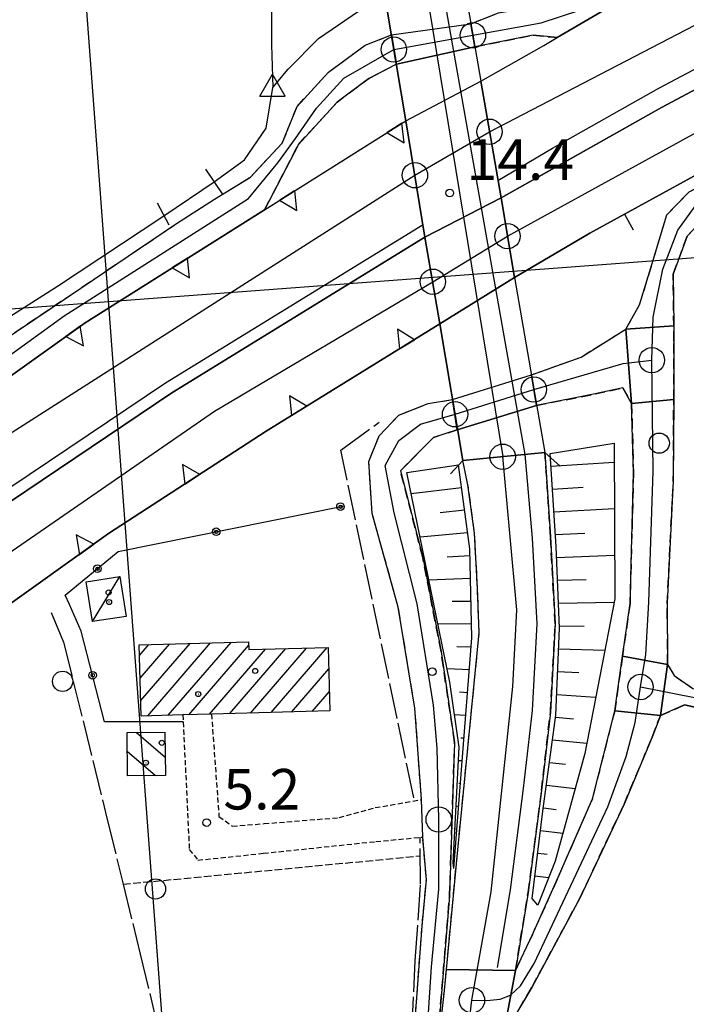
# Model space of a CAD drawing. Extents: x 1740872 to 1745185, y 5037386 to 5040516.
# Drawn here: x 1742998 to 1743129, y 5039997 to 5040191 of the extents above; entities that cross this region are included whole.
import ezdxf

# ---------------------------------------------------------------- set-up
doc = ezdxf.new("R2010")
doc.units = 0
for name, pattern in [('C', [10, 5, 5]), ('L17', [8, 7, -1]), ('L3', [1.5, 1, -0.5]), ('L5', [2, 1.5, -0.5]), ('L7', [3, 2, -1])]:
    doc.linetypes.add(name, pattern=pattern)
for name, color, linetype in [('11B2', 1, 'C'), ('11D4', 1, 'C'), ('16A1', 1, 'C'), ('17A1', 1, 'C'), ('17C3', 1, 'C'), ('17I9', 1, 'C'), ('19A1', 1, 'C'), ('19B2', 1, 'C'), ('1A1', 4, 'C'), ('1AJ36', 1, 'C'), ('1C3', 1, 'C'), ('1I9', 4, 'C'), ('22A1', 1, 'C'), ('25A1', 1, 'C'), ('297', 7, 'CONTINUOUS'), ('298', 7, 'CONTINUOUS'), ('2A1', 4, 'C'), ('2H8', 2, 'L7'), ('2J10', 2, 'L7'), ('2K11', 1, 'C'), ('2L12', 1, 'L3'), ('2M13', 3, 'C'), ('2Z26A', 4, 'L7'), ('3A1', 1, 'C'), ('3B2', 1, 'C'), ('4B2', 3, 'C'), ('4E5', 2, 'L17'), ('5A1', 2, 'L5'), ('5F6', 1, 'C'), ('6A1', 1, 'C'), ('6B2', 1, 'C'), ('9A1', 2, 'C'), ('A2A1', 1, 'C'), ('A2E5', 1, 'C'), ('A2H8', 1, 'C'), ('A2J10', 1, 'C'), ('A2M13', 1, 'C'), ('A2V22', 1, 'C'), ('A4B2', 1, 'C'), ('I298', 7, 'CONTINUOUS'), ('I2A1', 7, 'CONTINUOUS'), ('I2H8', 7, 'CONTINUOUS'), ('I2J10', 7, 'CONTINUOUS'), ('I4B2', 7, 'CONTINUOUS'), ('I9A1', 7, 'CONTINUOUS'), ('N2B2', 2, 'C'), ('N2C3', 2, 'C'), ('N2H8', 2, 'C'), ('N2P16', 2, 'C'), ('N4C3', 2, 'C')]:
    doc.layers.add(name, color=color, linetype=linetype)

# ---------------------------------------------------------------- blocks, each defined once
blk = doc.blocks.new('11B2')
at = {"layer": '11B2'}
blk.add_circle((0, 0), 0.75, dxfattribs=at)
blk = doc.blocks.new('11D4')
at = {"layer": '11D4'}
for radius in [0.5, 0.01]:
    blk.add_circle((0, 0), radius, dxfattribs=at)
blk = doc.blocks.new('1AJ36')
at = {"layer": '1AJ36'}
for radius in [0.5, 0.01]:
    blk.add_circle((0, 0), radius, dxfattribs=at)
blk = doc.blocks.new('5F6')
at = {"layer": '5F6'}
blk.add_circle((0, 0), 2, dxfattribs=at)
blk = doc.blocks.new('N2H8')
at = {"layer": 'N2H8'}
blk.add_circle((0, -0.00928), 2.5, dxfattribs=at)
blk = doc.blocks.new('N2B2')
at = {"layer": 'N2B2'}
blk.add_circle((0, -0.00928), 2.5, dxfattribs=at)
blk = doc.blocks.new('N2P16')
at = {"layer": 'N2P16'}
blk.add_circle((0, -0.00928), 2.5, dxfattribs=at)
blk = doc.blocks.new('N4C3')
at = {"layer": 'N4C3'}
for p, q in [((2.4755, -1.75357), (-0.02926, 2.58115)), ((-2.5275, -1.75518), (2.4725, -1.75518))]:
    blk.add_line(p, q, dxfattribs=at)
at = {"layer": 'N4C3', "flags": 128}
blk.add_lwpolyline([(-2.52926, -1.74898), (-0.02926, 2.58115)], dxfattribs=at)
blk = doc.blocks.new('N2C3')
at = {"layer": 'N2C3'}
blk.add_circle((0, -0.00928), 2.5, dxfattribs=at)
blk = doc.blocks.new('19B2')
at = {"layer": '19B2'}
for centre, radius in [((0, 0), 0.75), ((0, -0.02417), 0.32738)]:
    blk.add_circle(centre, radius, dxfattribs=at)
blk = doc.blocks.new('25A1')
at = {"layer": '25A1'}
for p, q in [((-0.00363, 3.47618), (-1.73672, -0.02556)), ((1.78686, -0.02556), (-0.00363, 3.47618))]:
    blk.add_line(p, q, dxfattribs=at)
blk.add_lwpolyline([(-1.72138, -0.02039), (1.73357, -0.02039)], dxfattribs=at)
blk = doc.blocks.new('19A1')
at = {"layer": '19A1'}
blk.add_line((0, 0), (0, 3.50512), dxfattribs=at)

msp = doc.modelspace()

# ---------------------------------------------------------------- linework, layer by layer
at = {"layer": '16A1'}
for p, q in [((1743207.28049, 5037567.60961), (1742999.78224, 5040341.1128)), ((1740966.52192, 5039982.42347), (1744219.08476, 5040225.80633))]:
    msp.add_line(p, q, dxfattribs=at)
at = {"layer": '17A1'}
for p, q in [((1743021.20951, 5040065.86024), (1743023.08071, 5040068.03412)), ((1743021.32962, 5040061.40033), (1743027.1333, 5040068.14281)), ((1743021.44873, 5040056.94034), (1743031.18581, 5040068.25249)), ((1743022.85413, 5040053.97364), (1743035.2384, 5040068.36117)), ((1743026.90672, 5040054.08232), (1743039.29091, 5040068.47085)), ((1743030.95923, 5040054.192), (1743042.76497, 5040067.90743)), ((1743035.01182, 5040054.30069), (1743046.0462, 5040067.11997)), ((1743039.06341, 5040054.40929), (1743050.10055, 5040067.2318)), ((1743043.11599, 5040054.51798), (1743054.15499, 5040067.34262)), ((1743047.16858, 5040054.62666), (1743058.20934, 5040067.45445)), ((1743051.22017, 5040054.73527), (1743058.53152, 5040063.22929)), ((1743055.27276, 5040054.84395), (1743058.65347, 5040058.77152))]:
    msp.add_line(p, q, dxfattribs=at)
at = {"layer": '17C3'}
msp.add_line((1743011.94849, 5040072.56561, -3333), (1743017.38014, 5040081.43847, -3333), dxfattribs=at)
at = {"layer": '17I9'}
for p, q in [((1743020.65513, 5040050.71216), (1743026.29673, 5040045.85607)), ((1743018.81979, 5040047.01355), (1743024.40565, 5040042.20544))]:
    msp.add_line(p, q, dxfattribs=at)
at = {"layer": '1A1'}
msp.add_polyline3d([(1743058.75785, 5040054.93725, 11.11), (1743035.41722, 5040054.31096, 11.11), (1743029.77922, 5040054.15987, 11.11), (1743021.52999, 5040053.93774, 11.11), (1743021.15303, 5040067.98214, 11.11), (1743042.74993, 5040068.5642, 11.11), (1743042.78646, 5040067.0305, 11.11), (1743058.41653, 5040067.45992, 11.11), (1743058.75785, 5040054.93725, 11.11)], close=True, dxfattribs=at)
at = {"layer": '1C3'}
msp.add_polyline3d([(1743010.73398, 5040080.41965, 8.15), (1743017.38014, 5040081.43847, 8.15), (1743018.58578, 5040073.5958, 8.15), (1743011.94849, 5040072.56561, 8.15), (1743010.73398, 5040080.41965, 8.15)], close=True, dxfattribs=at)
at = {"layer": '1I9'}
msp.add_polyline3d([(1743026.24898, 5040050.76969, 9.17), (1743026.33188, 5040042.22321, 9.17), (1743018.86244, 5040042.15471, 9.17), (1743018.78719, 5040050.69273, 9.17), (1743026.24898, 5040050.76969, 9.17)], close=True, dxfattribs=at)
at = {"layer": '22A1'}
for p, q in [((1743084.13761, 5040103.50204, 12.8), (1743084.13761, 5040103.50204, 12.8)), ((1743102.34456, 5040103.18859, 12.485), (1743114.79391, 5040103.97373, 7.922)), ((1743074.78547, 5040097.80783, 5.553), (1743084.72423, 5040099.03993, 12.77)), ((1743102.63649, 5040098.69741, 12.387), (1743108.72479, 5040099.04968, 10.089)), ((1743080.48439, 5040094.06222, 9.143), (1743085.31093, 5040094.57682, 12.741)), ((1743102.92843, 5040094.20623, 12.289), (1743114.8323, 5040094.89639, 7.662)), ((1743076.52782, 5040089.30629, 5.539), (1743085.89807, 5040090.10773, 12.711)), ((1743103.22044, 5040089.71405, 12.191), (1743109.03624, 5040090.00882, 9.861)), ((1743081.87383, 5040085.34473, 9.075), (1743086.35117, 5040085.62059, 12.618)), ((1743103.45853, 5040085.21883, 12.004), (1743114.87263, 5040085.68581, 7.397)), ((1743078.26742, 5040080.81457, 5.524), (1743086.46082, 5040081.11276, 12.363)), ((1743103.63769, 5040080.72022, 11.719), (1743109.26475, 5040080.88353, 9.491)), ((1743082.85775, 5040076.5648, 8.813), (1743086.56933, 5040076.60684, 12.108)), ((1743103.81601, 5040076.21953, 11.433), (1743114.77709, 5040076.38784, 7.14)), ((1743080.03716, 5040072.17468, 5.51), (1743086.67905, 5040072.09802, 11.853)), ((1743103.99607, 5040071.70894, 11.147), (1743108.91927, 5040071.64208, 9.107)), ((1743083.77371, 5040067.67448, 8.506), (1743086.60515, 5040067.59049, 11.51)), ((1743103.8477, 5040067.20487, 10.828), (1743112.94675, 5040066.95304, 6.997)), ((1743081.85892, 5040063.28193, 5.494), (1743086.2566, 5040063.09451, 11.036)), ((1743103.66611, 5040062.70232, 10.506), (1743107.8601, 5040062.52974, 8.717)), ((1743084.28663, 5040058.68881, 8.026), (1743085.90867, 5040058.60359, 10.562)), ((1743103.48391, 5040058.19472, 10.184), (1743111.14673, 5040057.67595, 6.857)), ((1743083.30684, 5040054.2519, 5.49), (1743085.56059, 5040054.11466, 10.089)), ((1743103.26527, 5040053.69141, 9.864), (1743106.76447, 5040053.40867, 8.327)), ((1743084.58148, 5040049.66877, 7.553), (1743085.21243, 5040049.62673, 9.615)), ((1743102.65905, 5040049.22127, 9.569), (1743109.38509, 5040048.5963, 6.72)), ((1743084.0959, 5040045.19463, 5.49), (1743084.86428, 5040045.1388, 9.142)), ((1743102.05344, 5040044.7562, 9.274), (1743105.18376, 5040044.43081, 7.982)), ((1743084.19126, 5040040.6767, 7.079), (1743084.50999, 5040040.65241, 8.668)), ((1743101.44869, 5040040.29319, 8.979), (1743107.09333, 5040039.65851, 6.69)), ((1743083.64724, 5040036.20621, 5.49), (1743084.15271, 5040036.16581, 8.193)), ((1743100.84371, 5040035.83318, 8.684), (1743103.36136, 5040035.53316, 7.687)), ((1743083.60876, 5040031.69432, 6.604), (1743083.79535, 5040031.6802, 7.718)), ((1743100.28635, 5040031.3667, 8.419), (1743104.6691, 5040030.82915, 6.69)), ((1743083.19895, 5040027.2128, 5.49), (1743083.43807, 5040027.19359, 7.244)), ((1743099.73704, 5040026.89982, 8.159), (1743101.59963, 5040026.66913, 7.425)), ((1743099.18773, 5040022.43294, 7.9), (1743101.88334, 5040022.10011, 6.69)), ((1743098.63942, 5040017.96614, 7.64), (1743098.63942, 5040017.96614, 7.64))]:
    msp.add_line(p, q, dxfattribs=at)
at = {"layer": '297'}
for points in [[(1743117.07636, 5040130.20475, 6.68), (1743126.55283, 5040130.88678, 7.255), (1743126.59242, 5040127.83793, 7.28), (1743126.59242, 5040127.83793, 7.28), (1743126.5561, 5040119.42393, 7.124), (1743126.54296, 5040116.35609, 7.111), (1743118.2402, 5040115.58939, 7.07), (1743117.07636, 5040130.20475, 6.68)], [(1743125.34211, 5040064.13072, 6.88), (1743123.92489, 5040054.06693, 6.85), (1743114.9177, 5040054.96749, 6.75), (1743116.44825, 5040065.71471, 6.75), (1743125.34211, 5040064.13072, 6.88)], [(1743095.33078, 5040003.76027, 6.98), (1743092.93762, 5039990.92367, 6.6), (1743080.4385, 5039991.47369, 6.866), (1743081.33973, 5039999.84208, 7.215), (1743081.72864, 5040003.97302, 7.41), (1743095.33078, 5040003.76027, 6.98)]]:
    msp.add_polyline3d(points, close=True, dxfattribs=at)
at = {"layer": '298'}
for points in [[(1743304.87811, 5040259.80243, 5.84), (1743273.20564, 5040246.43964, 5.65), (1743233.69466, 5040228.93404, 5.34), (1743204.79206, 5040215.51978, 5.28), (1743179.55804, 5040202.70901, 5.1), (1743150.18645, 5040187.80247, 5.1), (1743124.12342, 5040173.92778, 5.08), (1743092.50037, 5040156.12591, 5.22), (1743092.50037, 5040156.12591, 5.22), (1743088.53163, 5040179.11515, 6.97), (1743100.90873, 5040186.15998, 6.47), (1743103.5655, 5040187.72673, 6.435), (1743118.55767, 5040196.57388, 6.236), (1743121.2596, 5040198.16708, 6.2), (1743129.46674, 5040202.30238, 6.169), (1743142.36322, 5040208.79938, 6.12), (1743171.17025, 5040223.81211, 6.12), (1743194.0404, 5040233.96985, 5.99), (1743219.30005, 5040245.60717, 5.99), (1743248.9628, 5040258.80753, 5.99), (1743272.75976, 5040268.84309, 5.98), (1743297.24984, 5040278.40802, 6.06), (1743307.7188, 5040281.62845, 6.135)], [(1743306.93122, 5040244.19954, 6.3), (1743278.45943, 5040232.25166, 5.87), (1743252.08125, 5040220.39024, 5.86), (1743226.69404, 5040208.98308, 5.86), (1743201.19313, 5040196.60263, 6.65), (1743181.37258, 5040187.35907, 6.66), (1743159.52825, 5040176.15786, 6.78), (1743134.00327, 5040162.30338, 6.81), (1743110.03286, 5040149.1449, 6.81), (1743095.17903, 5040140.43247, 6.95), (1743095.17903, 5040140.43247, 6.95), (1743092.50037, 5040156.12591, 5.22), (1743102.57033, 5040161.75651, 5.21), (1743124.12342, 5040173.92778, 5.08), (1743150.18645, 5040187.80247, 5.1), (1743179.55804, 5040202.70901, 5.1), (1743204.79206, 5040215.51978, 5.28), (1743233.69466, 5040228.93404, 5.34), (1743273.20564, 5040246.43964, 5.65), (1743304.87811, 5040259.80243, 5.84)], [(1743245.09716, 5040209.11757, 4.28), (1743194.04665, 5040184.25675, 4.6), (1743143.1629, 5040159.16474, 4.82), (1743132.78821, 5040152.47334, 5.72), (1743129.20183, 5040148.57349, 6.62), (1743126.41935, 5040141.04715, 7.17), (1743126.55283, 5040130.88678, 7.255), (1743117.07636, 5040130.20475, 6.68), (1743119.8201, 5040135.00533, 6.67), (1743122.48953, 5040143.82797, 6.28), (1743125.20388, 5040152.78736, 4.7), (1743129.58237, 5040157.30609, 4.7), (1743154.24899, 5040170.36824, 4.27), (1743202.04378, 5040194.24127, 4.15), (1743253.01349, 5040217.98384, 4.14), (1743304.00195, 5040239.47934, 4.77)], [(1743086.57507, 5040190.46594, 11.945), (1743087.35424, 5040185.937, 11.354)], [(1743036.03476, 5040155.8932, 5.92), (1743043.10634, 5040160.23335, 5.74), (1743049.37549, 5040166.92041, 5.78), (1743052.29599, 5040174.17024, 5.66), (1743058.48445, 5040180.89038, 5.76), (1743065.7107, 5040186.20589, 5.84), (1743070.89251, 5040188.25844, 5.34)], [(1743071.86299, 5040182.48619, 11.472), (1743070.89243, 5040188.25944, 5.84)], [(1743071.86499, 5040182.48634, 5.34), (1743066.41375, 5040179.63839, 5.34), (1743060.20137, 5040175.02054, 5.34), (1743052.54536, 5040166.65616, 5.34), (1743045.8479, 5040153.7512, 5.34), (1743010.48656, 5040131.4665, 5.334), (1742942.9054, 5040083.246, 5.329), (1742935.48691, 5040078.73047, 5.328), (1742934.40392, 5040081.04735, 5.328), (1742931.27974, 5040078.71753, 5.328), (1742904.69885, 5040057.73175, 5.325)], [(1742904.69885, 5040057.73175, 6.98), (1742931.27974, 5040078.71753, 6.99), (1742934.40392, 5040081.04735, 6.59), (1742935.48691, 5040078.73047, 6.21), (1742942.9054, 5040083.246, 6.97), (1743010.48656, 5040131.4665, 7.79), (1743045.8479, 5040153.7512, 8.014), (1743073.73419, 5040171.32459, 8.19), (1743073.73419, 5040171.32459, 8.19), (1743077.46576, 5040148.36875, 5.33), (1743027.61413, 5040117.64654, 4.57), (1742989.32227, 5040091.91827, 3.92), (1742947.67856, 5040061.01901, 3.64), (1742914.81698, 5040035.17562, 3.54), (1742891.88387, 5040016.53177, 3.01)], [(1742954.68733, 5040100.96519, 5.84), (1742966.50797, 5040108.3294, 5.84), (1742986.67521, 5040122.88411, 5.9), (1743007.3982, 5040136.83356, 5.9), (1743028.3362, 5040150.92545, 5.92)], [(1742891.88387, 5040016.53177, 3.01), (1742914.81698, 5040035.17562, 3.54), (1742947.67856, 5040061.01901, 3.64), (1742989.32227, 5040091.91827, 3.92), (1743027.61413, 5040117.64654, 4.57), (1743077.46576, 5040148.36875, 5.33), (1743077.46576, 5040148.36875, 5.33), (1743080.44612, 5040131.25673, 8.51), (1743046.18883, 5040110.13977, 8.53), (1743015.14559, 5040089.93728, 8.18), (1742984.57766, 5040068.10054, 8.77), (1742987.29084, 5040064.82553, 8.27), (1742982.86122, 5040061.60674, 8.37), (1742979.99463, 5040064.73388, 8.51), (1742965.33827, 5040054.22704, 8.18), (1742951.61068, 5040038.94772, 8.2), (1742925.26398, 5040018.38364, 8.35), (1742915.84496, 5040013.27514, 8.35), (1742914.89134, 5040014.39923, 8.35), (1742843.65304, 5039950.43863, 8.33)], [(1743076.81659, 5040037.4652, 5.13), (1743075.52526, 5040055.45979, 6.18), (1743072.2381, 5040075.41212, 5.6), (1743067.1096, 5040093.90385, 5.62), (1743066.43094, 5040104.11268, 5.74), (1743068.47303, 5040109.1897, 5.74), (1743072.37309, 5040113.29353, 5.73), (1743078.10934, 5040115.57611, 5.42), (1743082.94981, 5040116.33346, 6.37)], [(1743082.94981, 5040116.33346, 6.37), (1743083.86672, 5040110.36564, 6.947), (1743079.21345, 5040108.88919, 6.96), (1743072.6615, 5040102.32238, 6.64), (1743077.06049, 5040085.20319, 6.17), (1743080.67217, 5040066.67719, 6.09), (1743083.34897, 5040048.70303, 6.1), (1743082.35082, 5040018.48333, 6.26), (1743079.10945, 5039979.18606, 6.39), (1743075.00007, 5039945.61858, 5.74), (1743072.6984, 5039950.61828, 5.82), (1743074.52825, 5039968.67793, 5.65), (1743075.50731, 5039993.18872, 5.55), (1743076.9288, 5040012.51055, 5.55), (1743077.78356, 5040021.62062, 5.55), (1743077.05758, 5040030.06282, 5.56)], [(1743131.97774, 5040055.45276, 4.55), (1743128.66827, 5040056.12177, 4.499), (1743123.92489, 5040054.06693, 4.421), (1743125.34211, 5040064.13072, 4.334), (1743126.65937, 5040061.92664, 4.313), (1743126.65937, 5040061.92664, 4.313), (1743130.29906, 5040059.35077, 4.277)]]:
    msp.add_polyline3d(points, dxfattribs=at)
for points in [[(1743083.7502, 5040206.89358, 14.09), (1743088.52779, 5040179.11286, 10.463), (1743092.50037, 5040156.12591, 8.095), (1743095.17903, 5040140.43247, 11.495), (1743095.17903, 5040140.43247, 11.495), (1743101.12575, 5040105.88644, 13.6), (1743084.96018, 5040104.34385, 13.38), (1743080.44612, 5040131.25673, 11.061), (1743077.46576, 5040148.36875, 7.438), (1743073.73419, 5040171.32459, 10.113), (1743068.03284, 5040205.32534, 14.252), (1743068.92536, 5040205.54055, 14.26), (1743083.7502, 5040206.89358, 14.09)], [(1743118.55767, 5040196.57388, 4.898), (1743103.5655, 5040187.72673, 4.94), (1743102.2628, 5040187.85992, 4.973), (1743098.81991, 5040188.22108, 5.06), (1743087.35516, 5040185.93807, 5.34), (1743086.57799, 5040190.46716, 5.75), (1743091.98824, 5040192.603, 5.86), (1743104.31056, 5040194.63025, 5.62), (1743113.41676, 5040198.69242, 5.64), (1743116.12608, 5040202.58581, 5.64), (1743118.55767, 5040196.57388, 4.898)], [(1743073.73419, 5040171.32459, 10.113), (1743088.52779, 5040179.11286, 10.463), (1743092.50037, 5040156.12591, 8.095), (1743077.46576, 5040148.36875, 7.438), (1743073.73419, 5040171.32459, 10.113)], [(1743077.46576, 5040148.36875, 7.438), (1743092.50037, 5040156.12591, 8.095), (1743095.17903, 5040140.43247, 11.495), (1743080.44612, 5040131.25673, 11.061), (1743077.46576, 5040148.36875, 7.438)], [(1743098.52941, 5040121.21698, 6.37), (1743108.30987, 5040124.73889, 6.5), (1743117.07636, 5040130.20475, 6.68), (1743118.2402, 5040115.58939, 7.07), (1743116.5052, 5040118.67184, 7.07), (1743111.03371, 5040117.44807, 7.07), (1743099.46771, 5040115.16452, 6.9), (1743098.52941, 5040121.21698, 6.37)], [(1743098.52941, 5040121.21698, 6.37), (1743099.46771, 5040115.16452, 6.9), (1743083.86672, 5040110.36564, 6.947), (1743082.94881, 5040116.33338, 12.347), (1743098.52941, 5040121.21698, 6.37)], [(1743126.54296, 5040116.35609, 7.068), (1743126.46175, 5040100.2726, 6.77), (1743125.25868, 5040076.24948, 6.68), (1743125.34211, 5040064.13072, 6.88), (1743116.44825, 5040065.71471, 6.75), (1743117.92729, 5040076.10506, 6.75), (1743118.63181, 5040101.87201, 6.88), (1743118.2402, 5040115.58939, 7.07), (1743126.54296, 5040116.35609, 7.068)], [(1743081.72864, 5040003.97302, 7.41), (1743083.95845, 5040027.5705, 8.67), (1743088.19517, 5040070.319, 10.93), (1743088.19517, 5040070.319, 10.93), (1743087.86259, 5040079.15971, 12.16), (1743087.27712, 5040090.02639, 12.87), (1743085.98001, 5040099.50698, 13.4), (1743084.96018, 5040104.34385, 13.38), (1743101.12575, 5040105.88644, 13.6), (1743102.23698, 5040089.25334, 12.24), (1743103.18187, 5040072.12239, 11.89), (1743102.22105, 5040054.6994, 9.36), (1743100.48544, 5040039.26736, 9.49), (1743097.83705, 5040019.15972, 7.66), (1743095.33078, 5040003.76027, 6.98), (1743081.72864, 5040003.97302, 7.41)], [(1743095.33078, 5040003.76027, 6.98), (1743098.68492, 5040010.87106, 6.64), (1743103.56739, 5040021.7357, 6.78), (1743110.50434, 5040037.61912, 6.74), (1743114.9177, 5040054.96749, 6.75), (1743123.92489, 5040054.06693, 6.85), (1743122.31011, 5040049.79311, 6.82), (1743116.74857, 5040036.57099, 7), (1743108.05211, 5040018.03964, 6.93), (1743098.61981, 5040000.53637, 6.66), (1743092.93762, 5039990.92367, 6.6), (1743095.33078, 5040003.76027, 6.98)]]:
    msp.add_polyline3d(points, close=True, dxfattribs=at)
at = {"layer": '2A1'}
msp.add_polyline3d([(1743088.53163, 5040179.11515, 6.97), (1743100.90873, 5040186.15998, 6.47), (1743103.5655, 5040187.72673, 6.435), (1743118.55767, 5040196.57388, 6.236), (1743121.2596, 5040198.16708, 6.2), (1743129.46674, 5040202.30238, 6.169), (1743142.36322, 5040208.79938, 6.12), (1743171.17025, 5040223.81211, 6.12), (1743194.0404, 5040233.96985, 5.99), (1743219.30005, 5040245.60717, 5.99), (1743248.9628, 5040258.80753, 5.99), (1743272.75976, 5040268.84309, 5.98), (1743297.24984, 5040278.40802, 6.06), (1743309.79521, 5040282.26622, 6.15)], dxfattribs=at)
at = {"layer": '2H8'}
for points in [[(1743098.52941, 5040121.21698, 6.37), (1743108.30987, 5040124.73889, 6.5), (1743117.07636, 5040130.20475, 6.68)], [(1743125.34211, 5040064.13072, 6.88), (1743125.25868, 5040076.24948, 6.68), (1743126.46175, 5040100.2726, 6.77), (1743126.54296, 5040116.35609, 7.068), (1743126.5561, 5040119.42393, 7.124), (1743126.59242, 5040127.83793, 7.28), (1743126.55283, 5040130.88678, 7.255)], [(1743099.46771, 5040115.16452, 6.9), (1743111.03371, 5040117.44807, 7.07), (1743116.5052, 5040118.67184, 7.07), (1743118.2402, 5040115.58939, 7.07), (1743118.63181, 5040101.87201, 6.88), (1743117.92729, 5040076.10506, 6.75), (1743116.44825, 5040065.71471, 6.75), (1743114.9177, 5040054.96749, 6.75), (1743110.50434, 5040037.61912, 6.74), (1743103.56739, 5040021.7357, 6.78), (1743098.68492, 5040010.87106, 6.64), (1743095.33078, 5040003.76027, 6.98)], [(1743076.81659, 5040037.4652, 5.13), (1743075.52526, 5040055.45979, 6.18), (1743072.2381, 5040075.41212, 5.6), (1743067.1096, 5040093.90385, 5.62), (1743066.43094, 5040104.11268, 5.74), (1743068.47303, 5040109.1897, 5.74), (1743072.37309, 5040113.29353, 5.73), (1743078.10934, 5040115.57611, 5.42), (1743082.94981, 5040116.33346, 6.37)], [(1743079.10945, 5039979.18606, 6.39), (1743082.35082, 5040018.48333, 6.26), (1743083.34897, 5040048.70303, 6.1), (1743080.67217, 5040066.67719, 6.09), (1743077.06049, 5040085.20319, 6.17), (1743072.6615, 5040102.32238, 6.64), (1743079.21345, 5040108.88919, 6.96), (1743083.86672, 5040110.36564, 6.947)], [(1743125.34211, 5040064.13072, 6.88), (1743126.65937, 5040061.92664, 6.22), (1743130.29906, 5040059.35077, 6.22), (1743133.64422, 5040058.72755, 4.25), (1743146.3727, 5040056.15782, 4.25), (1743149.29788, 5040055.49115, 4.318), (1743155.90643, 5040053.98387, 4.47), (1743158.9349, 5040053.41117, 4.488), (1743162.11388, 5040052.81063, 4.508), (1743180.57571, 5040049.319, 4.62), (1743195.39053, 5040046.51726, 4.71), (1743200.30786, 5040047.38666, 4.71), (1743204.77725, 5040048.81425, 5.179)], [(1743123.92489, 5040054.06693, 6.85), (1743128.66827, 5040056.12177, 6.25), (1743130.32301, 5040055.78727, 5.94), (1743131.97774, 5040055.45276, 4.55), (1743149.015, 5040051.84652, 4.55), (1743150.00236, 5040051.63859, 4.55), (1743158.42759, 5040050.03156, 4.55)], [(1743092.93762, 5039990.92367, 6.6), (1743098.61981, 5040000.53637, 6.66), (1743108.05211, 5040018.03964, 6.93), (1743116.74857, 5040036.57099, 7), (1743122.31011, 5040049.79311, 6.82), (1743123.92489, 5040054.06693, 6.85)], [(1743075.00007, 5039945.61858, 5.74), (1743072.6984, 5039950.61828, 5.82), (1743074.52825, 5039968.67793, 5.65), (1743075.50731, 5039993.18872, 5.55), (1743076.9288, 5040012.51055, 5.55), (1743077.78356, 5040021.62062, 5.55), (1743077.05758, 5040030.06282, 5.56)]]:
    msp.add_polyline3d(points, dxfattribs=at)
at = {"layer": '2J10'}
for points in [[(1743117.07636, 5040130.20475, 6.68), (1743119.82002, 5040135.00632, 6.67), (1743122.48953, 5040143.82797, 6.28), (1743125.20388, 5040152.78736, 4.7), (1743129.58237, 5040157.30609, 4.7), (1743154.24899, 5040170.36824, 4.27), (1743202.04378, 5040194.24127, 4.15), (1743253.01349, 5040217.98384, 4.14), (1743304.00195, 5040239.47934, 4.77)], [(1743126.55283, 5040130.88678, 7.255), (1743126.41935, 5040141.04715, 7.17), (1743129.20183, 5040148.57349, 6.62), (1743132.78821, 5040152.47334, 5.72), (1743143.1629, 5040159.16474, 4.82), (1743194.04665, 5040184.25675, 4.6), (1743245.09716, 5040209.11757, 4.28)], [(1743086.57799, 5040190.46716, 5.75), (1743091.98824, 5040192.603, 5.86), (1743104.31056, 5040194.63025, 5.62), (1743113.41676, 5040198.69242, 5.64), (1743116.12608, 5040202.58581, 5.64)], [(1743036.03476, 5040155.8932, 5.92), (1743043.10634, 5040160.23335, 5.74), (1743049.37549, 5040166.92041, 5.78), (1743052.29599, 5040174.17024, 5.66), (1743058.48445, 5040180.89038, 5.76), (1743065.7107, 5040186.20589, 5.84), (1743070.89251, 5040188.25844, 5.84)], [(1743087.35516, 5040185.93807, 5.34), (1743098.81991, 5040188.22108, 5.06), (1743102.2628, 5040187.85992, 4.973), (1743103.5655, 5040187.72673, 4.94)], [(1743045.8479, 5040153.7512, 5.34), (1743052.54536, 5040166.65616, 5.34), (1743060.20137, 5040175.02054, 5.34), (1743066.41375, 5040179.63839, 5.34), (1743071.86499, 5040182.48634, 5.34)], [(1742954.68733, 5040100.96519, 5.84), (1742966.50797, 5040108.3294, 5.84), (1742986.67521, 5040122.88411, 5.9), (1743007.3982, 5040136.83356, 5.9), (1743028.3362, 5040150.92545, 5.92)]]:
    msp.add_polyline3d(points, dxfattribs=at)
at = {"layer": '2K11'}
for points in [[(1743027.87671, 5040342.19318, 6.007), (1743029.06234, 5040336.81612, 6.09), (1743033.04973, 5040323.95151, 6.92), (1743036.93413, 5040313.60247, 8.26), (1743041.99215, 5040301.50797, 8.49), (1743049.24843, 5040287.45783, 9.9), (1743053.49955, 5040277.77006, 10.85), (1743058.55096, 5040267.33184, 11.56), (1743062.13533, 5040259.83966, 11.79), (1743066.70997, 5040249.48711, 12.77), (1743070.42635, 5040238.56888, 13.67), (1743074.88907, 5040224.27059, 14.13), (1743078.6973, 5040210.75773, 14.17), (1743079.53962, 5040205.4653, 14.09), (1743097.1804, 5040105.52403, 13.6), (1743098.63597, 5040089.00695, 12.24), (1743099.5634, 5040072.10937, 11.89), (1743098.6255, 5040055.01003, 9.36), (1743096.89396, 5040039.61741, 9.49), (1743094.27103, 5040019.69219, 7.66), (1743091.76923, 5040004.34022, 6.98)], [(1743091.89024, 5040159.57534, 5.15), (1743102.66094, 5040165.89321, 5.11), (1743123.58753, 5040177.73879, 5.11), (1743138.11552, 5040185.45805, 5.14), (1743154.93265, 5040194.01453, 5.13), (1743174.93396, 5040204.60847, 5.14), (1743199.32569, 5040216.53285, 5.18), (1743224.31147, 5040228.37231, 5.14), (1743249.37705, 5040239.77546, 5.14), (1743280.59327, 5040253.47217, 5.14), (1743298.23025, 5040261.1112, 5.94), (1743306.11942, 5040263.74645, 5.96), (1743311.7403, 5040264.32752, 6.02), (1743344.77959, 5040277.33027, 6.66), (1743348.5949, 5040280.47603, 7.27), (1743361.27645, 5040286.07944, 7.16), (1743392.34359, 5040298.63275, 7.12)], [(1743092.50037, 5040156.12591, 5.22), (1743102.57033, 5040161.75651, 5.21), (1743124.12342, 5040173.92778, 5.08), (1743150.18645, 5040187.80247, 5.1), (1743179.55804, 5040202.70901, 5.1), (1743204.79206, 5040215.51978, 5.28), (1743233.69466, 5040228.93404, 5.34), (1743273.20564, 5040246.43964, 5.65), (1743304.87811, 5040259.80243, 5.84), (1743311.7403, 5040264.32752, 5.85)], [(1742696.59207, 5039816.24764, 1.96), (1742713.4899, 5039835.97522, -0.26), (1742733.07658, 5039860.17832, -0.56), (1742752.85398, 5039883.07891, -0.56), (1742777.67546, 5039910.40862, 0.22), (1742799.30534, 5039932.75786, 1.41), (1742820.63883, 5039954.44408, 1.4), (1742842.2634, 5039975.49721, 1.5), (1742864.97904, 5039996.31006, 2.06), (1742890.32428, 5040018.31556, 3.01), (1742913.4199, 5040037.09291, 3.54), (1742946.23031, 5040062.89637, 3.64), (1742987.99208, 5040093.87968, 3.92), (1743026.33618, 5040119.64696, 4.57), (1743077.159, 5040150.90017, 5.33)], [(1742698.39231, 5039814.70551, 1.96), (1742715.3402, 5039834.48798, -0.26), (1742734.91949, 5039858.68251, -0.56), (1742754.61108, 5039881.48341, -0.56), (1742779.39606, 5039908.7783, 0.22), (1742800.88719, 5039930.98477, 1.41), (1742822.36711, 5039952.81834, 1.4), (1742843.84572, 5039973.73118, 1.5), (1742866.61969, 5039994.59552, 2.06), (1742891.88387, 5040016.53177, 3.01), (1742914.81698, 5040035.17562, 3.54), (1742947.67856, 5040061.01901, 3.64), (1742989.32227, 5040091.91827, 3.92), (1743027.61413, 5040117.64654, 4.57), (1743077.46576, 5040148.36875, 5.33)]]:
    msp.add_polyline3d(points, dxfattribs=at)
at = {"layer": '2L12'}
for points in [[(1743029.77922, 5040054.15987, 5.28), (1743029.84443, 5040052.76571, 5.278), (1743029.918, 5040051.25985, 5.275), (1743031.05033, 5040027.64319, 5.23), (1743032.7531, 5040025.51409, 5.14), (1743045.67429, 5040026.86906, 5.184), (1743067.8149, 5040029.1917, 5.26), (1743077.05758, 5040030.06282, 4.49)], [(1743035.41722, 5040054.31096, 5.14), (1743036.89479, 5040034.14902, 4.96), (1743039.54635, 5040032.22029, 4.86), (1743045.81612, 5040032.72053, 4.836), (1743060.58246, 5040033.90368, 4.78), (1743067.71422, 5040035.87146, 4.91), (1743076.81659, 5040037.4652, 4.875)]]:
    msp.add_polyline3d(points, dxfattribs=at)
at = {"layer": '2M13'}
for p, q in [((1743034.25377, 5040161.78833, 6.32), (1743037.65069, 5040156.70712, 6.33)), ((1743024.68133, 5040155.16499, 6.23), (1743027.01557, 5040150.77549, 6.23))]:
    msp.add_line(p, q, dxfattribs=at)
for points in [[(1743064.27345, 5040207.91933, 13.4), (1743068.03284, 5040205.32534, 13.77), (1743073.73419, 5040171.32459, 13.423), (1743077.46576, 5040148.36875, 13.189), (1743080.44612, 5040131.25673, 13.015), (1743084.96018, 5040104.34385, 12.74), (1743082.56449, 5040101.70047, 12.74)], [(1743084.74941, 5040207.88099, 13.46), (1743083.7502, 5040206.89358, 13.57), (1743088.53163, 5040179.11515, 13.636), (1743092.50037, 5040156.12591, 13.691), (1743095.17903, 5040140.43247, 13.728), (1743101.12575, 5040105.88644, 13.81), (1743104.14693, 5040103.21314, 13.78)]]:
    msp.add_polyline3d(points, dxfattribs=at)
at = {"layer": '2Z26A'}
for points in [[(1743079.10945, 5039979.18606, 6.39), (1743080.4385, 5039991.47369, 6.866), (1743081.33973, 5039999.84208, 7.19), (1743081.72864, 5040003.97302, 7.41), (1743083.95845, 5040027.5705, 8.67), (1743088.19517, 5040070.319, 10.93), (1743087.86259, 5040079.15971, 12.16), (1743087.27712, 5040090.02639, 12.87), (1743085.98001, 5040099.50698, 13.4), (1743084.96018, 5040104.34385, 13.38)], [(1743095.33078, 5040003.76027, 6.98), (1743097.83705, 5040019.15972, 7.66), (1743100.48544, 5040039.26736, 9.49), (1743102.22105, 5040054.6994, 9.36), (1743103.18187, 5040072.12239, 11.89), (1743102.23698, 5040089.25334, 12.24), (1743101.12575, 5040105.88644, 13.6)]]:
    msp.add_polyline3d(points, dxfattribs=at)
at = {"layer": '3A1'}
msp.add_polyline3d([(1743095.17903, 5040140.43247, 6.95), (1743110.03286, 5040149.1449, 6.81), (1743134.00327, 5040162.30338, 6.81), (1743159.52825, 5040176.15786, 6.78), (1743181.37258, 5040187.35907, 6.66), (1743201.19313, 5040196.60263, 6.65), (1743226.69404, 5040208.98308, 5.86), (1743252.08125, 5040220.39024, 5.86), (1743278.45943, 5040232.25166, 5.87), (1743306.93122, 5040244.19954, 6.3), (1743328.89873, 5040253.13844, 6.78), (1743339.16581, 5040257.79696, 6.78), (1743358.69332, 5040261.33419, 7.51), (1743359.12348, 5040259.45887, 7.54), (1743382.75186, 5040269.12078, 7.54), (1743397.56861, 5040278.02103, 7.81), (1743402.27898, 5040280.61098, 8.2), (1743463.12946, 5040303.30685, 8.22)], dxfattribs=at)
at = {"layer": '3B2'}
msp.add_polyline3d([(1743029.84443, 5040052.76571, 5.277), (1743014.34494, 5040052.78934, 4.284), (1743009.74847, 5040070.65795, 3.836), (1743007.44877, 5040075.93961, 6.72), (1743006.55974, 5040077.76856, 6.72), (1743017.0188, 5040086.37476, 6.28), (1743061.6144, 5040095.39615, 3.423)], dxfattribs=at)
at = {"layer": '4B2'}
for points in [[(1743021.45519, 5040292.83258, 5.28), (1743024.53556, 5040283.80637, 4.97), (1743032.1761, 5040272.58207, 4.96), (1743035.56592, 5040259.84924, 4.91), (1743043.80002, 5040222.58607, 4.66), (1743047.31465, 5040200.42535, 4.68), (1743047.24418, 5040186.28929, 4.58), (1743047.49489, 5040177.91282, 4.5)], [(1743047.49489, 5040177.91282, 4.08), (1743050.54741, 5040181.52199, 4.08), (1743056.52222, 5040187.53214, 4.08), (1743064.41479, 5040192.94966, 4.08), (1743069.97132, 5040193.76059, 4.36)], [(1743035.94764, 5040159.2554, 4.54), (1743041.94531, 5040163.60646, 4.56), (1743046.19461, 5040169.85154, 4.56), (1743047.49489, 5040177.91282, 4.5)], [(1742953.48636, 5040103.71953, 4.42), (1742961.52591, 5040109.37068, 4.42), (1742983.81162, 5040125.24727, 4.41), (1743005.05445, 5040138.72314, 4.34), (1743026.05905, 5040152.56829, 4.56)]]:
    msp.add_polyline3d(points, dxfattribs=at)
at = {"layer": '4E5'}
for points in [[(1743075.30165, 5040037.8212, 5.49), (1743060.94829, 5040106.40222, 5.81), (1743068.48754, 5040111.91765, 6.03)], [(1743003.79158, 5040074.35316, 3.65), (1743006.27427, 5040068.50252, 3.65), (1743014.86845, 5040033.54286, 3.45), (1743017.99445, 5040020.77024, 3.45), (1743021.36691, 5040007.00915, 3.45), (1743026.91944, 5039983.89573, 3.45)], [(1743073.61161, 5039968.15503, 6.04), (1743074.92486, 5039991.55053, 5.93), (1743075.58967, 5040005.69195, 4.49), (1743076.65009, 5040020.84581, 4.49), (1743076.5718, 5040030.05455, 4.49)]]:
    msp.add_polyline3d(points, dxfattribs=at)
at = {"layer": '5A1'}
msp.add_line((1743017.99445, 5040020.77024, 4.27), (1743076.64396, 5040026.3693, 4.22), dxfattribs=at)
at = {"layer": '6A1'}
for points in [[(1743098.63942, 5040017.96614, 7.64), (1743100.75319, 5040035.1665, 8.64), (1743103.3174, 5040054.08042, 9.89), (1743104.0123, 5040071.29095, 11.12), (1743103.37355, 5040087.35967, 12.14), (1743102.1815, 5040105.70268, 12.54)], [(1743083.17184, 5040023.84907, 6.89), (1743084.72342, 5040043.32204, 8.95), (1743086.74543, 5040069.38815, 11.7), (1743086.3197, 5040086.89893, 12.69), (1743084.13761, 5040103.50204, 12.8)]]:
    msp.add_polyline3d(points, dxfattribs=at)
at = {"layer": '6B2'}
for points in [[(1743102.1815, 5040105.70268, 12.54), (1743114.77758, 5040107.73035, 8.03), (1743114.9096, 5040077.06969, 7.15), (1743108.99515, 5040046.5834, 6.69), (1743103.15189, 5040025.305, 6.69), (1743099.73159, 5040016.66587, 6.69), (1743098.63942, 5040017.96614, 7.64)], [(1743083.17184, 5040023.84907, 6.89), (1743083.08401, 5040024.9156, 5.49), (1743084.22554, 5040047.77776, 5.49), (1743082.40062, 5040060.63972, 5.49), (1743073.93367, 5040101.96728, 5.56), (1743084.13761, 5040103.50204, 12.8)]]:
    msp.add_polyline3d(points, dxfattribs=at)
at = {"layer": '9A1'}
for points in [[(1742682.60817, 5039827.12566, 7.38), (1742694.31973, 5039842.43456, 6.54), (1742715.24783, 5039868.49309, 6.42), (1742732.79962, 5039888.68883, 6.14), (1742755.787, 5039914.56851, 5.98), (1742778.45674, 5039938.5009, 5.67), (1742797.29564, 5039957.41801, 5.48), (1742824.97526, 5039984.56146, 5.48), (1742866.58231, 5040021.59259, 6.21), (1742891.54622, 5040042.51552, 6.58), (1742904.69885, 5040057.73175, 6.98), (1742931.27974, 5040078.71753, 6.99), (1742934.40392, 5040081.04735, 6.59), (1742935.48691, 5040078.73047, 6.21), (1742942.9054, 5040083.246, 6.97), (1743010.48656, 5040131.4665, 7.79), (1743073.73419, 5040171.32459, 8.19)], [(1742712.09199, 5039804.1813, 8.18), (1742713.76528, 5039806.64123, 8.18), (1742716.71831, 5039804.03404, 8.18), (1742720.39039, 5039808.57108, 8.07), (1742717.3501, 5039811.1918, 8.07), (1742742.28538, 5039842.76419, 6.49), (1742777.66865, 5039882.64809, 7.19), (1742807.14016, 5039913.91008, 7.31), (1742839.24327, 5039945.81529, 8.09), (1742841.78074, 5039943.1058, 8.09), (1742846.4355, 5039947.17582, 8.09), (1742843.65304, 5039950.43863, 8.33), (1742914.89134, 5040014.39923, 8.35), (1742915.84496, 5040013.27514, 8.35), (1742925.26398, 5040018.38364, 8.35), (1742951.61068, 5040038.94772, 8.2), (1742965.33827, 5040054.22704, 8.18), (1742979.99463, 5040064.73388, 8.51), (1742982.86122, 5040061.60674, 8.37), (1742987.29084, 5040064.82553, 8.27), (1742984.57766, 5040068.10054, 8.77), (1743015.14559, 5040089.93728, 8.18), (1743046.18883, 5040110.13977, 8.53), (1743080.44612, 5040131.25673, 8.51)]]:
    msp.add_polyline3d(points, dxfattribs=at)
at = {"layer": 'A2A1', "flags": 128}
for points in [[(1743093.7776, 5040148.58644), (1743148.30194, 5040178.54212), (1743213.2853, 5040211.65031), (1743306.18302, 5040252.8447), (1743338.57315, 5040266.25317), (1743356.15133, 5040270.80489), (1743379.70952, 5040279.72944), (1743396.8804, 5040288.3706), (1743485.48394, 5040322.76907), (1743593.10557, 5040363.94925)], [(1743090.23893, 5040169.17886), (1743177.88894, 5040214.74823), (1743261.35827, 5040255.1398), (1743301.84554, 5040271.12488), (1743321.45253, 5040276.52142), (1743337.59502, 5040283.61336), (1743353.59117, 5040292.66103), (1743391.55637, 5040306.11063), (1743471.46771, 5040335.63146), (1743541.21331, 5040361.95458)], [(1742690.96576, 5039820.55126), (1742763.04593, 5039906.98223), (1742808.03864, 5039954.46905), (1742873.67411, 5040016.13297), (1742905.14061, 5040041.25318), (1742940.46023, 5040070.58203), (1742987.32042, 5040104.31668), (1743043.02316, 5040139.88743), (1743075.53318, 5040160.59184)], [(1742705.733, 5039809.06894), (1742744.84485, 5039856.92999), (1742790.98488, 5039908.66561), (1742823.71711, 5039943.36782), (1742829.61043, 5039949.62256), (1742883.09443, 5039997.98349), (1742901.68421, 5040014.98954), (1742918.33772, 5040026.24153), (1742944.32323, 5040047.33018), (1742958.93231, 5040060.88127), (1743036.02504, 5040114.03267), (1743079.04699, 5040139.5944)]]:
    msp.add_lwpolyline(points, dxfattribs=at)
at = {"layer": 'A2E5', "flags": 128}
for points in [[(1743086.76649, 5039997.89736), (1743090.53226, 5040019.30312), (1743094.80895, 5040059.73491), (1743095.6329, 5040074.89916), (1743092.825, 5040105.09282)], [(1743082.87527, 5039956.49554), (1743084.71486, 5039980.29549), (1743086.76649, 5039997.89736)]]:
    msp.add_lwpolyline(points, dxfattribs=at)
at = {"layer": 'A2H8', "flags": 128}
for points in [[(1743098.97905, 5040118.34423), (1743110.44458, 5040121.66228), (1743116.56383, 5040123.43697), (1743122.23202, 5040124.12287)], [(1743120.01101, 5040059.6771), (1743121.02639, 5040066.10442), (1743121.63748, 5040076.36664), (1743122.46763, 5040102.23726), (1743122.23202, 5040124.12287)], [(1743082.87527, 5039956.49554), (1743079.51265, 5039961.65454), (1743077.58017, 5039967.36284), (1743077.06645, 5039975.07276), (1743077.14596, 5039979.25075), (1743078.82387, 5040004.46071), (1743080.22092, 5040019.82027), (1743080.21271, 5040033.54728), (1743079.88068, 5040047.62113), (1743079.16231, 5040056.06892), (1743075.95943, 5040076.04761), (1743071.4513, 5040093.98202), (1743069.66206, 5040103.35156), (1743072.37425, 5040108.25207), (1743076.61116, 5040111.52664), (1743083.43226, 5040113.45113)], [(1743086.76649, 5039997.89736), (1743089.67039, 5039997.83685), (1743092.30634, 5039998.10028), (1743094.36005, 5039998.92088), (1743096.34818, 5040000.73846), (1743099.02765, 5040005.13808), (1743105.19075, 5040018.26881), (1743113.55109, 5040036.06496), (1743117.18241, 5040045.95846), (1743118.97616, 5040052.66565), (1743120.01101, 5040059.6771)], [(1743120.01101, 5040059.6771), (1743131.60412, 5040057.40352), (1743160.16544, 5040051.52153), (1743199.24148, 5040043.94616), (1743204.38256, 5040043.08525), (1743207.25203, 5040042.33217), (1743249.54722, 5040031.22076), (1743293.13782, 5040019.12214), (1743320.40097, 5040012.46904), (1743331.70935, 5040009.92642), (1743340.38777, 5040007.97829)]]:
    msp.add_lwpolyline(points, dxfattribs=at)
at = {"layer": 'A2J10', "flags": 128}
for points in [[(1743122.23202, 5040124.12287), (1743122.4901, 5040132.61564), (1743124.38653, 5040142.03834), (1743127.34207, 5040149.75815), (1743131.28134, 5040155.22786), (1743141.22028, 5040161.04121), (1743190.32874, 5040185.66642), (1743238.77626, 5040209.19317), (1743255.9845, 5040216.81213), (1743274.14304, 5040224.2896), (1743302.22939, 5040235.94688), (1743331.67169, 5040247.91224), (1743354.38539, 5040253.3527), (1743360.29421, 5040254.69646), (1743373.71316, 5040259.65301), (1743385.83054, 5040264.7278), (1743394.67125, 5040270.24738), (1743403.53145, 5040274.76954), (1743429.81052, 5040285.75808), (1743461.19384, 5040295.76162), (1743479.71092, 5040302.64314), (1743506.61871, 5040311.83741), (1743573.66791, 5040336.07831), (1743618.96558, 5040354.25673), (1743632.49685, 5040359.28089), (1743641.05965, 5040359.40114), (1743645.17943, 5040356.80302), (1743648.03041, 5040352.42407), (1743651.34686, 5040344.11649), (1743655.26806, 5040340.82153), (1743660.70845, 5040339.32513), (1743667.20625, 5040338.65502), (1743673.58923, 5040337.65638), (1743675.34391, 5040334.51221), (1743677.64715, 5040327.81669)], [(1743086.96652, 5040188.19659), (1743100.39968, 5040190.67102), (1743108.04932, 5040193.14292), (1743122.06893, 5040202.12088)], [(1742633.71765, 5039766.28369), (1742643.44997, 5039782.59179), (1742655.09346, 5039799.86927), (1742666.913, 5039814.5795), (1742678.85434, 5039833.62632), (1742709.41367, 5039872.54549), (1742742.53742, 5039912.26833), (1742762.65618, 5039942.7633), (1742787.78534, 5039967.24076), (1742829.43517, 5040002.13189), (1742856.67599, 5040019.53855), (1742864.73661, 5040024.47921), (1742890.49321, 5040045.59785), (1742902.47604, 5040060.41765), (1742932.51237, 5040083.6086), (1742946.49743, 5040090.74264), (1742970.48689, 5040106.87608), (1743006.39327, 5040132.88017), (1743042.73223, 5040156.0253), (1743048.50514, 5040163.05833), (1743051.98493, 5040167.85982), (1743056.13651, 5040173.84285), (1743061.50269, 5040179.71719), (1743071.37496, 5040185.37612)]]:
    msp.add_lwpolyline(points, dxfattribs=at)
at = {"layer": 'A2M13'}
msp.add_polyline3d([(1743076.20989, 5040206.20399, 0), (1743078.22568, 5040194.34316, 2.183), (1743092.825, 5040105.09282, 0)], dxfattribs=at)
at = {"layer": 'A2V22'}
for p, q in [((1743071.37496, 5040185.37612), (1743086.96652, 5040188.19659)), ((1743075.53318, 5040160.59184), (1743090.23893, 5040169.17886)), ((1743079.04699, 5040139.5944), (1743093.7776, 5040148.58644)), ((1743083.43226, 5040113.45113), (1743098.97905, 5040118.34423))]:
    msp.add_line(p, q, dxfattribs=at)
at = {"layer": 'A4B2'}
for points in [[(1743021.45519, 5040292.83258, 5.28), (1743024.53556, 5040283.80637, 4.97), (1743032.1761, 5040272.58207, 4.96), (1743035.56592, 5040259.84924, 4.91), (1743043.80002, 5040222.58607, 4.66), (1743047.31465, 5040200.42535, 4.68), (1743047.24418, 5040186.28929, 4.58), (1743047.49489, 5040177.91282, 4.36)], [(1743047.49489, 5040177.91282, 4.36), (1743050.54741, 5040181.52199, 4.08), (1743056.52222, 5040187.53214, 4.08), (1743064.41479, 5040192.94966, 4.08), (1743069.97132, 5040193.76059, 4.36), (1743078.22568, 5040194.34316, 2.183), (1743085.81683, 5040194.87609, 4.37), (1743089.50291, 5040195.56711, 4.44), (1743099.33101, 5040196.77691, 4.49), (1743107.62597, 5040199.43048, 4.201)], [(1742906.87959, 5040072.14704, 4.2), (1742920.41933, 5040082.60543, 4.34), (1742933.21741, 5040089.89434, 4.35), (1742943.50392, 5040096.61122, 4.4), (1742953.48636, 5040103.71953, 4.42), (1742961.52591, 5040109.37068, 4.42), (1742983.81162, 5040125.24727, 4.41), (1743005.05445, 5040138.72314, 4.34), (1743026.05905, 5040152.56829, 4.56), (1743035.94764, 5040159.2554, 4.54), (1743041.94531, 5040163.60646, 4.56), (1743046.19461, 5040169.85154, 4.56), (1743047.49489, 5040177.91282, 4.36)]]:
    msp.add_polyline3d(points, dxfattribs=at)
at = {"layer": 'I298'}
for points in [[(1743070.89243, 5040188.25944, 5.84), (1743086.57507, 5040190.46594, 11.945)], [(1743070.89251, 5040188.25844, 5.34), (1743071.86499, 5040182.48634, 5.34)], [(1743087.35424, 5040185.937, 11.354), (1743071.86299, 5040182.48619, 11.472)], [(1743028.3362, 5040150.92545, 5.92), (1743036.03476, 5040155.8932, 5.92)], [(1743077.05758, 5040030.06282, 5.56), (1743076.81659, 5040037.4652, 5.13)]]:
    msp.add_polyline3d(points, dxfattribs=at)
at = {"layer": 'I2A1'}
for points in [[(1743095.17903, 5040140.43247, 6.95), (1743110.03286, 5040149.1449, 6.81), (1743134.00327, 5040162.30338, 6.81), (1743159.52825, 5040176.15786, 6.78), (1743181.37258, 5040187.35907, 6.66), (1743201.19313, 5040196.60263, 6.65), (1743226.69404, 5040208.98308, 5.86), (1743252.08125, 5040220.39024, 5.86), (1743278.45943, 5040232.25166, 5.87), (1743306.93122, 5040244.19954, 6.3), (1743328.89873, 5040253.13844, 6.78), (1743339.16581, 5040257.79696, 6.78), (1743358.69332, 5040261.33419, 7.51), (1743359.12348, 5040259.45887, 7.54), (1743382.75186, 5040269.12078, 7.54), (1743397.56861, 5040278.02103, 7.81), (1743402.27898, 5040280.61098, 8.2), (1743463.12946, 5040303.30685, 8.22)], [(1742891.88387, 5040016.53177, 3.01), (1742914.81698, 5040035.17562, 3.54), (1742947.67856, 5040061.01901, 3.64), (1742989.32227, 5040091.91827, 3.92), (1743027.61413, 5040117.64654, 4.57), (1743077.46576, 5040148.36875, 5.33), (1743092.50037, 5040156.12591, 5.22), (1743102.57033, 5040161.75651, 5.21), (1743124.12342, 5040173.92778, 5.08), (1743150.18645, 5040187.80247, 5.1), (1743179.55804, 5040202.70901, 5.1), (1743204.79206, 5040215.51978, 5.28), (1743233.69466, 5040228.93404, 5.34), (1743273.20564, 5040246.43964, 5.65), (1743304.87811, 5040259.80243, 5.84)], [(1742682.60817, 5039827.12566, 7.38), (1742694.31973, 5039842.43456, 6.54), (1742715.24783, 5039868.49309, 6.42), (1742732.79962, 5039888.68883, 6.14), (1742755.787, 5039914.56851, 5.98), (1742778.45674, 5039938.5009, 5.67), (1742797.29564, 5039957.41801, 5.48), (1742824.97526, 5039984.56146, 5.48), (1742866.58231, 5040021.59259, 6.21), (1742891.54622, 5040042.51552, 6.58), (1742904.69885, 5040057.73175, 6.98), (1742931.27974, 5040078.71753, 6.99), (1742934.40392, 5040081.04735, 6.59), (1742935.48691, 5040078.73047, 6.21), (1742942.9054, 5040083.246, 6.97), (1743010.48656, 5040131.4665, 7.79), (1743045.8479, 5040153.7512, 8.014), (1743073.73419, 5040171.32459, 8.19), (1743088.53163, 5040179.11515, 8.279)], [(1742843.65304, 5039950.43863, 8.33), (1742914.89134, 5040014.39923, 8.35), (1742915.84496, 5040013.27514, 8.35), (1742925.26398, 5040018.38364, 8.35), (1742951.61068, 5040038.94772, 8.2), (1742965.33827, 5040054.22704, 8.18), (1742979.99463, 5040064.73388, 8.51), (1742982.86122, 5040061.60674, 8.37), (1742987.29084, 5040064.82553, 8.27), (1742984.57766, 5040068.10054, 8.77), (1743015.14559, 5040089.93728, 8.18), (1743046.18883, 5040110.13977, 8.53), (1743080.44612, 5040131.25673, 8.51), (1743095.17903, 5040140.43247, 8.501)]]:
    msp.add_polyline3d(points, dxfattribs=at)
at = {"layer": 'I2H8'}
for points in [[(1743082.94981, 5040116.33346, 6.37), (1743098.52941, 5040121.21698, 6.37)], [(1743083.86672, 5040110.36564, 6.947), (1743099.46771, 5040115.16452, 6.9)], [(1743123.92489, 5040054.06693, 6.85), (1743125.34211, 5040064.13072, 6.88)], [(1743077.05758, 5040030.06282, 5.56), (1743076.81659, 5040037.4652, 5.13)]]:
    msp.add_polyline3d(points, dxfattribs=at)
at = {"layer": 'I2J10'}
for points in [[(1743070.89251, 5040188.25844, 5.84), (1743086.57799, 5040190.46716, 5.75)], [(1743071.86499, 5040182.48634, 5.34), (1743087.35516, 5040185.93807, 5.34)], [(1743028.3362, 5040150.92545, 5.92), (1743036.03476, 5040155.8932, 5.92)]]:
    msp.add_polyline3d(points, dxfattribs=at)
at = {"layer": 'I4B2'}
msp.add_polyline3d([(1743026.05905, 5040152.56829, 4.56), (1743035.94764, 5040159.2554, 4.54)], dxfattribs=at)
at = {"layer": 'I9A1'}
for points in [[(1743073.73419, 5040171.32459, 8.19), (1743088.52395, 5040179.11057, 8.279)], [(1743080.44612, 5040131.25673, 8.51), (1743095.17903, 5040140.43247, 8.501)]]:
    msp.add_polyline3d(points, dxfattribs=at)

# ---------------------------------------------------------------- block references
at = {"layer": '11B2'}
for p in [(1743082.39958, 5040157.08604, 14.4), (1743078.94078, 5040062.68849, 5.09), (1743034.45541, 5040032.92047, 5.24)]:
    msp.add_blockref('11B2', p, dxfattribs=at)
at = {"layer": '11D4'}
for p in [(1743015.22383, 5040076.42713, 8.15), (1743044.04012, 5040062.83493, 11.11), (1743025.62274, 5040048.65787, 9.17)]:
    msp.add_blockref('11D4', p, dxfattribs=at)
at = {"layer": '19A1', "rotation": 208.769}
msp.add_blockref('19A1', (1743116.85514, 5040152.88973, 6.81), dxfattribs=at)
at = {"layer": '19B2'}
for p, rotation in [((1743060.85271, 5040095.24187, 3.472), 11.439), ((1743036.34582, 5040090.28507, 5.042), 11.439), ((1743012.9385, 5040083.01763, 6.452), 39.449), ((1743011.97747, 5040061.99226, 4.053), 104.429)]:
    msp.add_blockref('19B2', p, dxfattribs=dict(at, rotation=rotation))
at = {"layer": '1AJ36'}
for p in [(1743015.13846, 5040078.30518, 5.435), (1743032.82505, 5040058.274, 5.25), (1743022.50135, 5040044.72262, 5.3)]:
    msp.add_blockref('1AJ36', p, dxfattribs=at)
at = {"layer": '25A1'}
for p, rotation in [((1743071.51898, 5040169.92828, 8.176), 212.219), ((1743050.36649, 5040156.59856, 8.042), 212.219), ((1743029.21408, 5040143.26786, 7.908), 212.219), ((1743008.15305, 5040129.80158, 7.762), 215.509), ((1743073.93869, 5040127.24461, 8.514), 31.649), ((1743052.65417, 5040114.12466, 8.526), 31.649), ((1743031.59916, 5040100.64481, 8.366), 33.059), ((1743010.77499, 5040086.81417, 8.264), 35.539)]:
    msp.add_blockref('25A1', p, dxfattribs=dict(at, rotation=rotation))
at = {"layer": '5F6'}
for p in [(1743123.68445, 5040107.75498, 3.45), (1743006.07548, 5040060.78542, 5.36), (1743024.38772, 5040019.83455, 3.77)]:
    msp.add_blockref('5F6', p, dxfattribs=at)
at = {"layer": 'N2B2'}
for p in [(1743086.96652, 5040188.19659), (1743071.37496, 5040185.37612), (1743090.23893, 5040169.17886), (1743075.53318, 5040160.59184), (1743093.7776, 5040148.58644), (1743079.04699, 5040139.5944), (1743098.97905, 5040118.34423), (1743083.43226, 5040113.45113)]:
    msp.add_blockref('N2B2', p, dxfattribs=at)
at = {"layer": 'N2C3'}
msp.add_blockref('N2C3', (1743092.825, 5040105.09282), dxfattribs=at)
at = {"layer": 'N2H8'}
for p in [(1743122.23202, 5040124.12287), (1743120.01101, 5040059.6771), (1743086.76649, 5039997.89736)]:
    msp.add_blockref('N2H8', p, dxfattribs=at)
at = {"layer": 'N2P16'}
msp.add_blockref('N2P16', (1743080.21271, 5040033.54728), dxfattribs=at)
at = {"layer": 'N4C3'}
msp.add_blockref('N4C3', (1743047.49489, 5040177.91282, 4.36), dxfattribs=at)

# ---------------------------------------------------------------- texts
at = {"layer": '11B2'}
for s, p in [('14.4                                   ', (1743085.71614, 5040159.67296)), ('5.2                                    ', (1743037.77197, 5040035.50739))]:
    msp.add_text(s, height=8, dxfattribs=at).set_placement(p)

doc.saveas('drawing.dxf')
